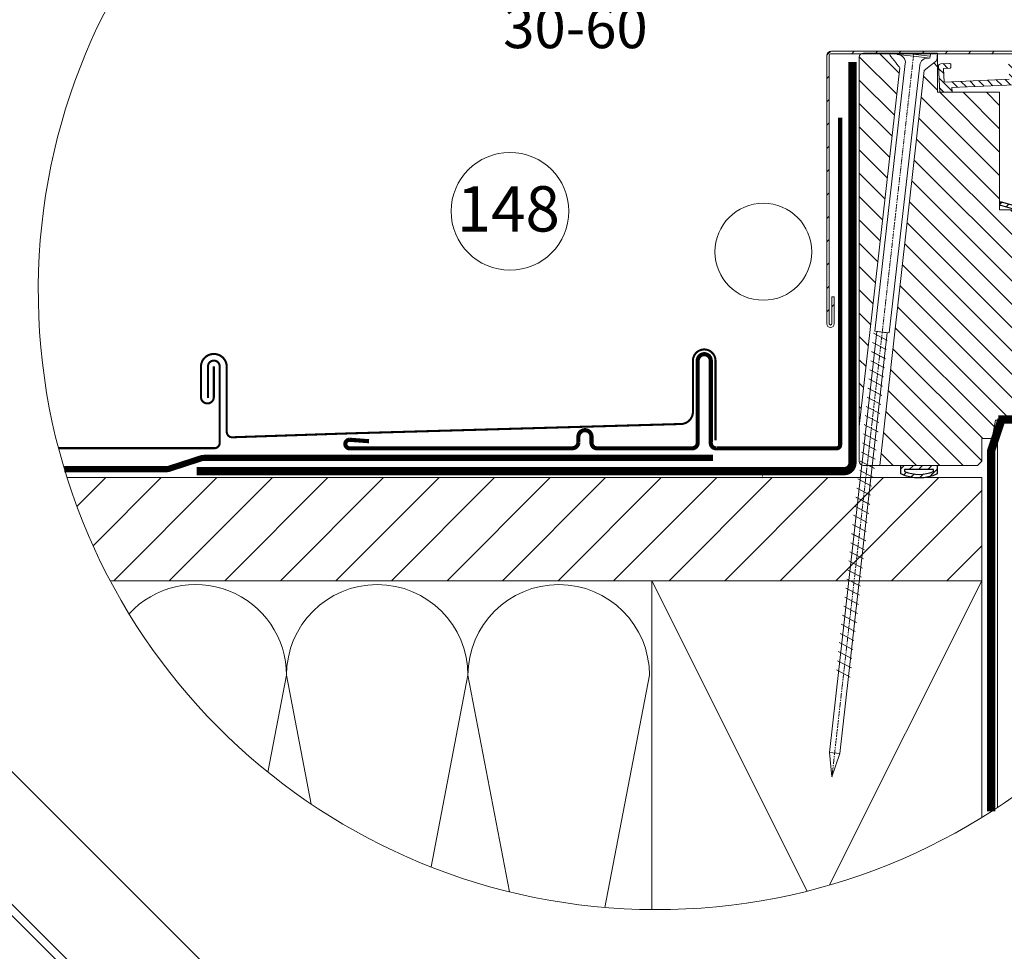
# Model space of a CAD drawing. Units: millimetres. Extents: x 202512 to 206109, y -10814 to -8836.
# Drawn here: x 203425 to 203902, y -9978 to -9526 of the extents above; entities that cross this region are included whole.
import ezdxf

# ---------------------------------------------------------------- set-up
doc = ezdxf.new("R2010")
doc.units = ezdxf.units.MM
doc.linetypes.add('DASHDOT', pattern=[1, 0.5, -0.25, 0, -0.25])
doc.linetypes.add('HIDDEN', pattern=[0.375, 0.25, -0.125])
for name, color, linetype, lineweight in [('CONSTRUCTION', 40, 'Continuous', 20), ('FAKRO ALL', 1, 'Continuous', 20), ('FAKRO FLASHING', 160, 'Continuous', 20), ('FAKRO TEXT', 80, 'Continuous', 9), ('FAKRO WINDOW', 7, 'Continuous', 20)]:
    doc.layers.add(name, color=color, linetype=linetype, lineweight=lineweight)
doc.layers.add('Domyślne', color=7, linetype='Continuous')
doc.layers.add('DV3_Domyślne', color=7, linetype='Continuous')
doc.styles.get("Standard").update_dxf_attribs({"font": 'arial.ttf'})
doc.dimstyles.new('FAKRO', dxfattribs={"dimscale": 5, "dimtxt": 2, "dimasz": 1.5, "dimexe": 2, "dimexo": 15, "dimgap": 0.5, "dimtad": 1, "dimdec": 0, "dimrnd": 0.1, "dimzin": 1, "dimdsep": 46, "dimtxsty": 'Standard', "dimblk": 'OBLIQUE', "dimcen": 2, "dimclrd": 3, "dimclre": 3, "dimclrt": 3, "dimadec": 0, "dimazin": 0, "dimtfac": 1, "dimtdec": 0, "dimtix": 1, "dimtmove": 2, "dimatfit": 3, "dimldrblk": 'OBLIQUE', "dimfxl": 0, "dimtolj": 1, "dimarcsym": 0})
doc.dimstyles.new('Kopia FAKRO', dxfattribs={"dimscale": 5, "dimtxt": 4, "dimasz": 1.5, "dimexe": 2, "dimexo": 15, "dimgap": 0.5, "dimtad": 1, "dimdec": 0, "dimrnd": 0.1, "dimzin": 3, "dimdsep": 46, "dimtxsty": 'Standard', "dimblk": 'OBLIQUE', "dimcen": 2, "dimclrd": 3, "dimclre": 3, "dimclrt": 3, "dimadec": 0, "dimazin": 0, "dimtfac": 1, "dimtdec": 0, "dimtix": 1, "dimtmove": 2, "dimatfit": 3, "dimldrblk": 'OBLIQUE', "dimfxl": 0, "dimtolj": 1, "dimarcsym": 0})

# ---------------------------------------------------------------- blocks, each defined once
blk = doc.blocks.new('_Oblique')
at = {"color": 0, "linetype": 'ByBlock', "lineweight": -2}
blk.add_line((-0.5, -0.5), (0.5, 0.5), dxfattribs=at)
blk = doc.blocks.new('*D9')
at = {"layer": 'Defpoints', "color": 0, "transparency": 16777216}
for p in [(203010.56, -9634.26), (203646.26, -10115.75), (203568.61, -10193.43)]:
    blk.add_point(p, dxfattribs=at)
at = {"layer": 'FAKRO TEXT', "color": 3, "lineweight": -2, "transparency": 16777216}
for p, q in [((203080.45, -9564.34), (203094.59, -9550.19)), ((203087.52, -9557.27), (203646.26, -10115.75)), ((203639.19, -10122.82), (203653.33, -10108.68))]:
    blk.add_line(p, q, dxfattribs=at)
at = {"layer": 'FAKRO TEXT', "color": 3, "lineweight": -2, "transparency": 16777216, "xscale": 7.5, "yscale": 7.5, "zscale": 7.5}
for p, rotation in [((203087.52, -9557.27), 135.01293966662), ((203646.26, -10115.75), 315.01293966662)]:
    blk.add_blockref('_Oblique', p, dxfattribs=dict(at, rotation=rotation))
at = {"layer": 'FAKRO TEXT', "color": 3, "transparency": 16777216, "insert": (203375.72, -9827.67), "char_height": 10, "attachment_point": 5, "rotation": 315.0129}
blk.add_mtext('\\A1;{\\H2x;L}', dxfattribs=at)
blk = doc.blocks.new('*D10')
at = {"layer": 'Defpoints', "color": 0, "transparency": 16777216}
for p in [(203068.31, -9730.16), (203238.29, -9954.5), (203212.49, -10028.76), (203366.91, -10028.76), (203573.33, -10235.19)]:
    blk.add_point(p, dxfattribs=at)
at = {"layer": 'FAKRO TEXT', "color": 3, "lineweight": -2, "transparency": 16777216}
blk.add_arc((203366.91, -10028.76), 148.52, 134.9997, 180, dxfattribs=at)
at = {"layer": 'FAKRO TEXT', "color": 3, "lineweight": -2, "transparency": 16777216, "xscale": 7.5, "yscale": 7.5, "zscale": 7.5}
for p, rotation in [((203261.89, -9923.74), 44.99966126926159), ((203218.39, -10028.76), 269.9999999999973)]:
    blk.add_blockref('_Oblique', p, dxfattribs=dict(at, rotation=rotation))
at = {"layer": 'FAKRO TEXT', "color": 3, "transparency": 16777216, "insert": (203217.95, -9967.06), "char_height": 20, "attachment_point": 5, "rotation": 67.4998}
blk.add_mtext('\\A1;15%%D-85%%D', dxfattribs=at)
blk = doc.blocks.new('*U14')
at = {"layer": 'FAKRO WINDOW', "color": 7, "linetype": 'Continuous'}
for points in [[(-91.48, 13.1), (-91.48, 752.51)], [(-87.48, 13.1), (-87.48, 752.51)]]:
    blk.add_lwpolyline(points, dxfattribs=at)
blk = doc.blocks.new('*D15')
at = {"layer": 'Defpoints', "color": 0, "transparency": 16777216}
for p in [(202972.86, -9696.9), (203510.22, -10234.01), (203363.85, -10380.45)]:
    blk.add_point(p, dxfattribs=at)
at = {"layer": 'FAKRO TEXT', "color": 3, "lineweight": -2, "transparency": 16777216}
for p, q in [((202833.56, -9836.27), (202819.42, -9850.41)), ((202826.49, -9843.34), (203363.85, -10380.45)), ((203370.92, -10373.38), (203356.78, -10387.53))]:
    blk.add_line(p, q, dxfattribs=at)
at = {"layer": 'FAKRO TEXT', "color": 3, "lineweight": -2, "transparency": 16777216, "xscale": 7.5, "yscale": 7.5, "zscale": 7.5}
for p, rotation in [((202826.49, -9843.34), 135.0131956984208), ((203363.85, -10380.45), 315.0131956984208)]:
    blk.add_blockref('_Oblique', p, dxfattribs=dict(at, rotation=rotation))
at = {"layer": 'FAKRO TEXT', "color": 3, "transparency": 16777216, "insert": (203104, -10103.06), "char_height": 10, "attachment_point": 5, "rotation": 315.0132}
blk.add_mtext('\\A1;{\\H2x;R}', dxfattribs=at)
blk = doc.blocks.new('A$C579F7671')
at = {"layer": 'CONSTRUCTION'}
h = blk.add_hatch(dxfattribs=at)
h.set_pattern_fill('ANSI31', color=256, scale=6)
h.set_pattern_definition([(45, (-365369.266, 4306.407), (-13.4703842, 13.4703842), [])])
edge = h.paths.add_edge_path()
edge.add_arc((300, 300), 300, 197.5467, 207.9143)
edge.add_line((34.91, 159.55), (457.58, 159.55))
edge.add_line((457.58, 159.55), (457.58, 209.55))
edge.add_line((457.58, 209.55), (13.96, 209.55))
at = {"layer": 'Domyślne', "linetype": 'Continuous'}
h = blk.add_hatch(dxfattribs=at)
h.set_pattern_fill('ANSI31', style=0)
h.set_pattern_definition([(45, (-10029.5178, -49.103), (-2.245064, 2.245064), [])])
edge = h.paths.add_edge_path()
edge.add_line((519.4, 336.87), (514.92, 350.43))
edge.add_line((514.92, 350.43), (513.92, 350.43))
edge.add_line((513.92, 350.43), (510.23, 344.03))
edge.add_line((510.23, 344.03), (502.22, 344.03))
edge.add_line((502.22, 344.03), (498.52, 350.43))
edge.add_line((498.52, 350.43), (496.52, 350.43))
edge.add_line((496.52, 350.43), (492.83, 344.03))
edge.add_line((492.83, 344.03), (485.82, 344.03))
edge.add_line((485.82, 344.03), (482.12, 350.43))
edge.add_line((482.12, 350.43), (480.12, 350.43))
edge.add_line((480.12, 350.43), (475.06, 341.57))
edge.add_arc((474.37, 341.97), 0.8, 253.936, 330.2588, ccw=False)
edge.add_line((474.15, 341.2), (467.13, 343.22))
edge.add_arc((466.92, 342.47), 0.78, 73.9345, 253.9345)
edge.add_line((466.7, 341.72), (474.54, 339.46))
edge.add_line((474.54, 339.46), (488.33, 339.46))
edge.add_line((488.33, 339.46), (489.13, 334.44))
edge.add_line((489.13, 334.44), (488.51, 334.76))
edge.add_arc((488.39, 334.53), 0.259, 62.6534, 221.7012)
edge.add_line((488.2, 334.36), (489.53, 332.86))
edge.add_line((489.53, 332.86), (494.77, 332.87))
edge.add_line((494.77, 332.87), (496.07, 334.46))
edge.add_arc((495.85, 334.63), 0.281, 320.5534, 488.961)
edge.add_line((495.68, 334.85), (495.13, 334.41))
edge.add_line((495.13, 334.41), (495.93, 339.46))
edge.add_line((495.93, 339.46), (506.93, 339.46))
edge.add_arc((506.93, 337.46), 2, 0, 90, ccw=False)
edge.add_line((508.93, 337.46), (508.93, 335.96))
edge.add_arc((511.03, 335.96), 2.1, 180, 267.6902)
edge.add_line((510.94, 333.87), (524.31, 333.88))
edge.add_arc((524.3, 337.88), 4, 270.0404, 295.0404)
edge.add_line((526, 334.25), (530.01, 336.13))
edge.add_arc((529.37, 337.48), 1.5, 295.0404, 475.0404)
edge.add_line((528.74, 338.84), (524.53, 336.88))
edge.add_line((524.53, 336.88), (519.4, 336.87))
edge = h.paths.add_edge_path()
edge.add_ellipse((513.92, 338.43), major_axis=(2.5, 0), ratio=1, start_angle=0, end_angle=360)
edge = h.paths.add_edge_path()
edge.add_ellipse((497.52, 344.03), major_axis=(2.4, 0), ratio=1, start_angle=0, end_angle=360)
edge = h.paths.add_edge_path()
edge.add_line((490.83, 338.33), (490.32, 334.4))
edge.add_line((490.32, 334.4), (493.74, 334.4))
edge.add_line((493.74, 334.4), (493.23, 338.33))
edge.add_arc((492.03, 338.23), 1.2, 4.5739, 175.4261)
edge = h.paths.add_edge_path()
edge.add_ellipse((481.12, 344.03), major_axis=(2.4, 0), ratio=1, start_angle=0, end_angle=360)
at = {"layer": 'DV3_Domyślne', "linetype": 'Continuous'}
h = blk.add_hatch(dxfattribs=at)
h.set_pattern_fill('ANSI31', style=0)
h.set_pattern_definition([(45, (398.1675, 217.4636), (-2.24506, 2.24506), [])])
edge = h.paths.add_edge_path()
edge.add_line((436.17, 215.46), (436.17, 211.46))
edge.add_arc((427.17, 231.72), 22.16, 246.0398, 293.9602, ccw=False)
edge.add_line((418.17, 211.46), (418.17, 215.46))
edge.add_line((418.17, 215.46), (436.17, 215.46))
edge = h.paths.add_edge_path(flags=16)
edge.add_line((434.17, 213.46), (434.17, 212.46))
edge.add_arc((427.17, 230.13), 19, 248.3873, 291.6127, ccw=False)
edge.add_line((420.17, 212.46), (420.17, 213.46))
edge.add_line((420.17, 213.46), (434.17, 213.46))
at = {"layer": 'FAKRO WINDOW', "linetype": 'Continuous'}
h = blk.add_hatch(dxfattribs=at)
h.set_pattern_fill('LINE', scale=2.519685, angle=45, style=0)
h.set_pattern_definition([(45, (173.635, -476.9985), (-5.656854, 5.656854), [])])
edge = h.paths.add_edge_path()
edge.add_line((485.37, 408.16), (485.37, 414.57))
edge.add_arc((483.57, 414.57), 1.8, 0, 90)
edge.add_line((483.57, 416.37), (384.64, 416.37))
edge.add_arc((384.64, 414.17), 2.2, 90, 180)
edge.add_line((382.44, 414.17), (382.44, 284.17))
edge.add_arc((384.24, 284.17), 1.8, 180, 360)
edge.add_line((386.04, 284.17), (386.04, 297.23))
edge.add_line((386.04, 297.23), (384.84, 297.23))
edge.add_line((384.84, 297.23), (384.84, 284.17))
edge.add_arc((384.24, 284.17), 0.6, -180, 0, ccw=False)
edge.add_line((383.64, 284.17), (383.64, 414.17))
edge.add_arc((384.64, 414.17), 1, 90, 180, ccw=False)
edge.add_line((384.64, 415.17), (483.57, 415.17))
edge.add_arc((483.57, 414.57), 0.6, 0, 90, ccw=False)
edge.add_line((484.17, 414.57), (484.17, 408.16))
edge.add_arc((483.57, 408.16), 0.6, -85, 0, ccw=False)
edge.add_line((483.62, 407.57), (473.56, 406.69))
edge.add_line((473.56, 406.69), (473.67, 405.49))
edge.add_line((473.67, 405.49), (483.72, 406.37))
edge.add_arc((483.57, 408.16), 1.8, 275, 360)
h = blk.add_hatch(dxfattribs=at)
h.set_pattern_fill('LINE', scale=2.5196, angle=135, style=0)
h.set_pattern_definition([(135, (398.176, 217.281), (-5.65666, -5.65666), [])])
edge = h.paths.add_edge_path()
edge.add_spline(control_points=[(417.7, 408.5), (412.99, 414.52)], knot_values=[0.5, 0.5, 1, 1], degree=1, periodic=0)
edge.add_spline(control_points=[(412.99, 414.52), (413.04, 415.46)], knot_values=[0, 0, 0.5, 0.5], degree=1, periodic=0)
edge.add_line((413.04, 415.46), (400.17, 415.46))
edge.add_arc((400.17, 413.46), 2, 90, 180)
edge.add_line((398.17, 413.46), (398.17, 234.32))
edge.add_line((398.17, 234.32), (417.78, 408.4))
h = blk.add_hatch(dxfattribs=at)
h.set_pattern_fill('LINE', scale=2.519685, angle=135, style=0)
h.set_pattern_definition([(135, (179.558, -476.7094), (-5.656854, -5.656854), [])])
edge = h.paths.add_edge_path()
edge.add_line((429.68, 406.99), (408.11, 215.46))
edge.add_line((408.11, 215.46), (455.58, 215.46))
edge.add_line((455.58, 215.46), (457.58, 217.46))
edge.add_line((457.58, 217.46), (457.58, 228.46))
edge.add_line((457.58, 228.46), (462.58, 228.46))
edge.add_line((462.58, 228.46), (464.16, 237.46))
edge.add_line((464.16, 237.46), (489.17, 237.46))
edge.add_line((489.17, 237.46), (489.17, 219.46))
edge.add_arc((491.17, 219.46), 2, 180, 270)
edge.add_line((491.17, 217.46), (501.55, 217.46))
edge.add_arc((501.55, 219.46), 2, 270, 348)
edge.add_line((503.5, 219.05), (524.17, 316.26))
edge.add_line((524.17, 316.26), (524.17, 331.86))
edge.add_arc((522.17, 331.86), 2, 360, 450)
edge.add_line((522.17, 333.86), (508.17, 333.86))
edge.add_line((508.17, 333.86), (508.17, 337.46))
edge.add_arc((506.17, 337.46), 2, 0, 90)
edge.add_line((506.17, 339.46), (496.17, 339.46))
edge.add_line((496.17, 339.46), (496.17, 331.46))
edge.add_line((496.17, 331.46), (488.17, 331.46))
edge.add_line((488.17, 331.46), (488.17, 339.46))
edge.add_line((488.17, 339.46), (466.17, 339.46))
edge.add_line((466.17, 339.46), (466.17, 396.46))
edge.add_line((466.17, 396.46), (436.17, 396.46))
edge.add_line((436.17, 396.46), (436.17, 415.46))
edge.add_line((436.17, 415.46), (435.76, 411.84))
edge.add_line((435.76, 411.84), (429.68, 406.99))
h = blk.add_hatch(dxfattribs=at)
h.set_pattern_fill('LINE', angle=135, style=0)
h.set_pattern_definition([(135, (-10029.5178, -49.103), (-2.245064, -2.245064), [])])
edge = h.paths.add_edge_path()
edge.add_line((441.93, 410.5), (437.73, 410.3))
edge.add_arc((437.79, 409.1), 1.2, 92.6319, 182.6319)
edge.add_line((436.59, 409.05), (437.17, 396.46))
edge.add_line((437.17, 396.46), (443.16, 396.74))
edge.add_line((443.16, 396.74), (443.07, 398.74))
edge.add_line((443.07, 398.74), (473.44, 400.13))
edge.add_line((473.44, 400.13), (473.35, 402.13))
edge.add_line((473.35, 402.13), (483.74, 402.61))
edge.add_line((483.74, 402.61), (483.87, 399.61))
edge.add_line((483.87, 399.61), (485.87, 399.7))
edge.add_line((485.87, 399.7), (485.73, 402.7))
edge.add_line((485.73, 402.7), (495.32, 403.14))
edge.add_line((495.32, 403.14), (495.51, 399.14))
edge.add_line((495.51, 399.14), (497.5, 399.24))
edge.add_line((497.5, 399.24), (497.4, 401.48))
edge.add_line((497.4, 401.48), (501.5, 399.35))
edge.add_line((501.5, 399.35), (501.55, 398.42))
edge.add_line((501.55, 398.42), (503.14, 398.49))
edge.add_line((503.14, 398.49), (503.12, 398.97))
edge.add_arc((499.13, 398.78), 4, 2.6319, 62.6319)
edge.add_line((500.97, 402.33), (495.77, 405.03))
edge.add_arc((493.93, 401.47), 4, 62.6319, 92.6319)
edge.add_line((493.74, 405.47), (473.24, 404.53))
edge.add_line((473.24, 404.53), (473.01, 409.52))
edge.add_line((473.01, 409.52), (482.4, 409.95))
edge.add_arc((482.37, 410.55), 0.6, 272.6319, 362.6319)
edge.add_line((482.97, 410.58), (482.91, 411.78))
edge.add_arc((482.31, 411.75), 0.6, 2.6319, 92.6319)
edge.add_line((482.29, 412.35), (471.7, 411.86))
edge.add_arc((471.75, 410.67), 1.2, 92.6319, 182.6319)
edge.add_line((470.55, 410.61), (470.91, 402.82))
edge.add_line((470.91, 402.82), (439.35, 401.37))
edge.add_line((439.35, 401.37), (439.04, 407.96))
edge.add_line((439.04, 407.96), (442.04, 408.1))
edge.add_arc((442.01, 408.7), 0.6, 272.6319, 362.6319)
edge.add_line((442.61, 408.73), (442.56, 409.92))
edge.add_arc((441.96, 409.9), 0.6, 2.6319, 92.6319)
at = {"layer": 'CONSTRUCTION'}
for p, q in [((465.17, 237.46), (465.17, 49.56)), ((457.58, 209.55), (13.96, 209.55)), ((457.58, 209.55), (457.58, 149.52)), ((457.58, 209.55), (457.58, 44.71)), ((457.58, 159.55), (34.91, 159.55)), ((297.58, 159.55), (297.58, 0.01)), ((372.86, 8.98), (297.58, 159.55)), ((457.58, 159.55), (383.76, 11.93)), ((120.39, 113.65), (111.36, 66.73)), ((132.4, 51.18), (120.39, 113.65)), ((208.4, 113.65), (190.52, 20.69)), ((228.6, 8.62), (208.4, 113.65)), ((296.42, 113.65), (274.76, 1.06))]:
    blk.add_line(p, q, dxfattribs=at)
at = {"layer": 'CONSTRUCTION', "linetype": 'Continuous', "const_width": 1}
blk.add_lwpolyline([(85.15, 263.49), (85.15, 248.65, -1), (78.9, 248.65), (78.9, 263.67, -0.937591), (91.4, 263.67), (91.4, 231.79, 0.414214), (94.09, 229.11), (152.15, 231.04), (311.26, 235.54, 0.407007), (317.5, 241.16), (317.5, 266.13, -1.021101), (328.44, 266.13), (328.44, 227.67)], format="xyb", dxfattribs=at)
at = {"layer": 'CONSTRUCTION', "const_width": 1}
blk.add_lwpolyline([(9.83, 223.84), (85.05, 223.84, 0.476892), (87.98, 226.53), (87.98, 263.49, 1), (82.32, 263.49), (82.32, 248.24)], format="xyb", dxfattribs=at)
at = {"layer": 'CONSTRUCTION', "linetype": 'HIDDEN', "ltscale": 50, "const_width": 3}
blk.add_lwpolyline([(12.69, 213.65), (62.2, 213.65, 0.078702), (63.44, 213.85), (78.99, 218.9, -0.078702), (80.23, 219.1), (327.18, 219.1)], format="xyb", dxfattribs=at)
at = {"layer": 'CONSTRUCTION'}
for centre, end in [((76.38, 113.65), 137.2765), ((164.39, 113.65), 180), ((252.41, 113.65), 180)]:
    blk.add_arc(centre, 44.01, 0, end, dxfattribs=at)
at = {"layer": 'Domyślne', "color": 7, "linetype": 'Continuous'}
for p, q in [((466.7, 341.72), (474.54, 339.46)), ((474.15, 341.2), (467.13, 343.22))]:
    blk.add_line(p, q, dxfattribs=at)
blk.add_arc((466.92, 342.47), 0.78, 73.9345, 253.9345, dxfattribs=at)
at = {"layer": 'DV3_Domyślne', "color": 7, "linetype": 'Continuous'}
for p, q in [((418.17, 215.46), (418.17, 211.46)), ((436.17, 211.46), (436.17, 215.46)), ((434.17, 213.46), (420.17, 213.46)), ((420.17, 213.46), (420.17, 212.46)), ((434.17, 212.46), (434.17, 213.46))]:
    blk.add_line(p, q, dxfattribs=at)
for centre, radius, start, end in [((427.17, 231.72), 22.16, 246.0398, 293.9602), ((427.17, 230.13), 19, 248.3873, 291.6127)]:
    blk.add_arc(centre, radius, start, end, dxfattribs=at)
at = {"layer": 'FAKRO ALL', "linetype": 'HIDDEN', "ltscale": 70, "const_width": 4}
blk.add_lwpolyline([(394.85, 411.13), (394.85, 216.68, -0.414214), (390.85, 212.68), (76.83, 212.68)], format="xyb", dxfattribs=at)
at = {"layer": 'FAKRO ALL', "linetype": 'HIDDEN', "ltscale": 75, "const_width": 4}
blk.add_lwpolyline([(467.16, 237.75), (462.18, 222.73), (462.18, 47.61)], dxfattribs=at)
at = {"layer": 'FAKRO ALL', "const_width": 4}
blk.add_lwpolyline([(465.59, 237.75), (489.17, 237.75)], dxfattribs=at)
at = {"layer": 'FAKRO FLASHING', "const_width": 2}
blk.add_lwpolyline([(160.42, 227.19), (150.9, 227.92, 0.953005), (150.9, 223.77), (259.03, 223.77, 0.354196), (261.96, 226.45), (261.96, 229.38, -1), (268.31, 229.38), (268.31, 226.45, 0.414214), (270.99, 223.77), (317.14, 223.77, 0.414214), (319.82, 226.45), (319.82, 266.25, -1), (326.17, 266.25), (326.17, 226.45, 0.476892), (329.1, 223.77), (387.21, 223.77), (387.21, 223.77, 0.373238), (388.9, 225.24), (388.93, 384.1)], format="xyb", dxfattribs=at)
at = {"layer": 'FAKRO TEXT'}
for points in [[(228.76, 223.2, 0, 8, 0), (228.76, 244.05, 0, 0, 0), (228.76, 310.2, 0, 0, 0)], [(351.08, 210.91, 0, 8, 0), (351.5, 230.95, 0, 0, 0), (351.62, 295.6, 0, 0, 0)], [(459.35, 133.07, 0, 8, 0), (480.17, 133.07, 0, 0, 0), (576.84, 133.07, 0, 0, 0)]]:
    blk.add_lwpolyline(points, format="xyseb", dxfattribs=at)
for centre, radius in [((228.76, 338.75), 28.55), ((351.64, 319.1), 23.5)]:
    blk.add_circle(centre, radius, dxfattribs=at)
blk.add_arc((300, 300), 300, 94.9284, 84.7402, dxfattribs=at)
at = {"layer": 'FAKRO WINDOW', "color": 7, "linetype": 'DASHDOT'}
blk.add_line((424.61, 415.46), (384.92, 64.39), dxfattribs=at)
at = {"layer": 'FAKRO WINDOW', "color": 7, "linetype": 'Continuous'}
for p, q in [((400.17, 415.46), (436.17, 415.46)), ((416.48, 414.84), (416.55, 415.46)), ((432.5, 414.03), (419.87, 415.46)), ((398.17, 413.46), (398.17, 217.46)), ((416.48, 414.84), (424.43, 413.94)), ((432.39, 413.03), (424.43, 413.94)), ((432.39, 413.03), (432.5, 414.03)), ((417.77, 408.33), (398.17, 234.32)), ((420.5, 410.36), (405.74, 280.52)), ((412.7, 279.73), (427.46, 409.57)), ((437.17, 396.46), (436.59, 409.05)), ((437.73, 410.3), (441.93, 410.5)), ((442.04, 408.1), (439.04, 407.96)), ((439.04, 407.96), (439.35, 401.37)), ((442.56, 409.92), (442.61, 408.73)), ((439.35, 401.37), (470.91, 402.82)), ((443.16, 396.74), (437.17, 396.46)), ((473.44, 400.13), (443.07, 398.74)), ((443.07, 398.74), (443.16, 396.74)), ((406.73, 280.41), (383.75, 76.28)), ((388.73, 75.71), (411.7, 279.84)), ((405.05, 279.54), (411.7, 276.09)), ((405.74, 280.52), (412.7, 279.73)), ((411.7, 279.84), (406.73, 280.41)), ((404.55, 275.14), (411.2, 271.68)), ((404.05, 270.73), (410.7, 267.28)), ((404.26, 270.62), (410.92, 267.17)), ((403.76, 266.22), (410.41, 262.76)), ((403.26, 261.82), (409.91, 258.36)), ((402.76, 257.41), (409.41, 253.96)), ((401.97, 248.49), (408.62, 245.04)), ((402.26, 253.01), (408.91, 249.55)), ((402.47, 252.9), (409.13, 249.44)), ((401.47, 244.09), (408.12, 240.63)), ((400.97, 239.68), (407.62, 236.23)), ((400.47, 235.28), (407.12, 231.82)), ((400.68, 235.17), (407.33, 231.71)), ((400.18, 230.77), (406.83, 227.31)), ((399.68, 226.36), (406.33, 222.91)), ((399.18, 221.96), (405.83, 218.5)), ((398.68, 217.55), (405.33, 214.1)), ((398.89, 217.44), (405.54, 213.99)), ((436.17, 215.46), (418.17, 215.46)), ((418.17, 215.46), (418.17, 211.46)), ((436.17, 211.46), (436.17, 215.46)), ((398.39, 213.04), (405.04, 209.58)), ((434.17, 213.46), (420.17, 213.46)), ((397.42, 208.88), (404.07, 205.42)), ((396.92, 204.48), (403.57, 201.02)), ((396.42, 200.07), (403.07, 196.62)), ((396.63, 199.96), (403.28, 196.51)), ((395.41, 191.27), (402.06, 187.81)), ((396.13, 195.56), (402.78, 192.1)), ((394.91, 186.86), (401.56, 183.41)), ((394.41, 182.46), (401.06, 179)), ((394.62, 182.35), (401.27, 178.89)), ((394.12, 177.95), (400.77, 174.49)), ((393.62, 173.54), (400.27, 170.09)), ((393.12, 169.14), (399.77, 165.68)), ((392.62, 164.73), (399.27, 161.28)), ((392.11, 160.33), (398.77, 156.87)), ((392.13, 160.32), (398.79, 156.86)), ((391.63, 155.92), (398.29, 152.46)), ((391.13, 151.51), (397.79, 148.06)), ((390.63, 147.11), (397.29, 143.65)), ((389.96, 142.79), (396.61, 139.34)), ((390.13, 142.7), (396.79, 139.25)), ((388.95, 133.99), (395.61, 130.53)), ((389.45, 138.39), (396.11, 134.93)), ((388.45, 129.58), (395.11, 126.13)), ((387.95, 125.18), (394.61, 121.72)), ((387.66, 120.66), (394.32, 117.21)), ((387.16, 116.26), (393.82, 112.8)), ((383.75, 76.28), (384.92, 64.39)), ((383.75, 76.28), (388.73, 75.71)), ((388.73, 75.71), (384.92, 64.39))]:
    blk.add_line(p, q, dxfattribs=at)
at = {"layer": 'FAKRO WINDOW', "color": 7}
blk.add_line((432.5, 414.03), (432.93, 415.46), dxfattribs=at)
at = {"layer": 'FAKRO WINDOW'}
blk.add_line((408.11, 215.46), (400.17, 215.46), dxfattribs=at)
at = {"layer": 'FAKRO WINDOW', "color": 7, "linetype": 'Continuous'}
blk.add_lwpolyline([(483.62, 407.57), (473.56, 406.69), (473.67, 405.49), (483.72, 406.37, 0.388879), (485.37, 408.16), (485.37, 414.57, 0.414214), (483.57, 416.37), (384.64, 416.37, 0.414214), (382.44, 414.17), (382.44, 284.17, 1), (386.04, 284.17), (386.04, 297.23), (384.84, 297.23), (384.84, 284.17, -1), (383.64, 284.17), (383.64, 414.17, -0.414214), (384.64, 415.17), (483.57, 415.17, -0.414214), (484.17, 414.57), (484.17, 408.16, -0.388879)], format="xyb", close=True, dxfattribs=at)
at = {"layer": 'FAKRO WINDOW', "color": 7}
for points in [[(436.17, 415.46), (435.76, 411.84), (429.68, 406.99), (408.11, 215.46), (455.58, 215.46), (457.58, 217.46), (457.58, 228.46), (462.58, 228.46), (464.16, 237.46), (489.17, 237.46)], [(488.17, 339.46), (466.17, 339.46), (466.17, 396.46), (436.17, 396.46), (436.17, 415.46)]]:
    blk.add_lwpolyline(points, dxfattribs=at)
at = {"layer": 'FAKRO WINDOW', "color": 7, "linetype": 'Continuous'}
for centre, radius, start, end in [((400.17, 413.46), 2, 90, 180), ((416.53, 410.81), 4, 353.5137, 83.5137), ((431.44, 409.11), 4, 83.5137, 173.5137), ((437.79, 409.1), 1.2, 92.6319, 182.6319), ((441.96, 409.9), 0.6, 2.6319, 92.6319), ((442.01, 408.7), 0.6, 272.6319, 2.6319), ((400.17, 217.46), 2, 180, 270)]:
    blk.add_arc(centre, radius, start, end, dxfattribs=at)
blk.add_open_spline([(413.04, 415.46), (412.99, 414.52), (417.7, 408.5)], degree=1, dxfattribs=at)
at = {"layer": 'FAKRO TEXT', "insert": (202.98, 350.92), "char_height": 22, "width": 30.2654, "attachment_point": 1}
blk.add_mtext('{\\fVerdana|b0|i0|c238|p34;148}', dxfattribs=at)
blk = doc.blocks.new('*D18')
at = {"layer": 'Defpoints', "color": 0, "transparency": 16777216}
for p in [(203832.13, -9509.5), (203756.96, -9688.24), (203832.13, -9688.24)]:
    blk.add_point(p, dxfattribs=at)
at = {"layer": 'FAKRO WINDOW', "color": 3, "lineweight": -2, "transparency": 16777216}
for p, q in [((203756.96, -9519.5), (203756.96, -9499.5)), ((203832.13, -9519.5), (203832.13, -9499.5)), ((203756.96, -9509.5), (203832.13, -9509.5))]:
    blk.add_line(p, q, dxfattribs=at)
at = {"layer": 'FAKRO WINDOW', "color": 3, "lineweight": -2, "transparency": 16777216, "xscale": 7.5, "yscale": 7.5, "zscale": 7.5, "rotation": 180}
blk.add_blockref('_Oblique', (203756.96, -9509.5), dxfattribs=at)
at = {"layer": 'FAKRO WINDOW', "color": 3, "lineweight": -2, "transparency": 16777216, "xscale": 7.5, "yscale": 7.5, "zscale": 7.5}
blk.add_blockref('_Oblique', (203832.13, -9509.5), dxfattribs=at)
at = {"layer": 'FAKRO WINDOW', "color": 3, "transparency": 16777216, "insert": (203694.49, -9506.46), "char_height": 20, "attachment_point": 5}
blk.add_mtext('\\A1;1{\\H0.7x;\\S3#16;\\H1.4286x;"- 2\\H0.7x;\\S3#8;\\H1.4286x;" \\P30-60}', dxfattribs=at)
blk = doc.blocks.new('*D21')
at = {"layer": 'Defpoints', "color": 0, "transparency": 16777216}
for p in [(203067.53, -9652.24), (203540.21, -10124.88), (203386.36, -10278.74)]:
    blk.add_point(p, dxfattribs=at)
at = {"layer": 'FAKRO TEXT', "color": 3, "linetype": 'HIDDEN', "lineweight": -2, "transparency": 16777216}
for p, q in [((202920.75, -9799.03), (202906.61, -9813.17)), ((203393.44, -10271.67), (203379.29, -10285.81))]:
    blk.add_line(p, q, dxfattribs=at)
at = {"layer": 'FAKRO TEXT', "color": 3, "lineweight": -2, "transparency": 16777216}
blk.add_line((202913.68, -9806.1), (203386.36, -10278.74), dxfattribs=at)
at = {"layer": 'FAKRO TEXT', "color": 3, "lineweight": -2, "transparency": 16777216, "xscale": 7.5, "yscale": 7.5, "zscale": 7.5}
for p, rotation in [((202913.68, -9806.1), 135.0024931781135), ((203386.36, -10278.74), 315.0024931781135)]:
    blk.add_blockref('_Oblique', p, dxfattribs=dict(at, rotation=rotation))
at = {"layer": 'FAKRO TEXT', "color": 3, "transparency": 16777216, "insert": (203158.98, -10033.47), "char_height": 20, "attachment_point": 5, "rotation": 315.0025}
blk.add_mtext('\\A1;b', dxfattribs=at)
blk = doc.blocks.new('*D24')
at = {"layer": 'Defpoints', "color": 0, "transparency": 16777216}
for p in [(202981.39, -9712.95), (203494.26, -10221.71), (203381.13, -10335.76)]:
    blk.add_point(p, dxfattribs=at)
at = {"layer": 'FAKRO TEXT', "color": 3, "linetype": 'HIDDEN', "lineweight": -2, "transparency": 16777216}
for p, q in [((202875.29, -9819.9), (202861.21, -9834.1)), ((203388.17, -10328.66), (203374.09, -10342.86))]:
    blk.add_line(p, q, dxfattribs=at)
at = {"layer": 'FAKRO TEXT', "color": 3, "lineweight": -2, "transparency": 16777216}
blk.add_line((202868.25, -9827), (203381.13, -10335.76), dxfattribs=at)
at = {"layer": 'FAKRO TEXT', "color": 3, "lineweight": -2, "transparency": 16777216, "xscale": 7.5, "yscale": 7.5, "zscale": 7.5}
for p, rotation in [((202868.25, -9827), 135.2306648162023), ((203381.13, -10335.76), 315.2306648162024)]:
    blk.add_blockref('_Oblique', p, dxfattribs=dict(at, rotation=rotation))
at = {"layer": 'FAKRO TEXT', "color": 3, "transparency": 16777216, "insert": (203135.45, -10070.53), "char_height": 20, "attachment_point": 5, "rotation": 315.2307}
blk.add_mtext('\\A1;q', dxfattribs=at)

msp = doc.modelspace()

# ---------------------------------------------------------------- block references
at = {"layer": 'FAKRO TEXT', "xscale": -1, "rotation": 45}
msp.add_blockref('*U14', (203548.27, -10211.53), dxfattribs=at)
at = {"layer": 'FAKRO WINDOW'}
msp.add_blockref('A$C579F7671', (203433.97, -9957.67), dxfattribs=at)

# ---------------------------------------------------------------- dimensions: what is measured, and where the dimension line sits
at = {"layer": 'FAKRO TEXT'}
dim = msp.add_linear_dim(base=(203646.26, -10115.75), p1=(203010.56, -9634.26), p2=(203568.61, -10193.43), angle=135.0129, text='{\\H2x;L}', dimstyle='FAKRO', dxfattribs=at)
dim.commit()
dim.dimension.update_dxf_attribs({"geometry": '*D9', "text_midpoint": (203375.72, -9827.67)})
for p1, p2, distance, text, picture, middle in [((203067.53, -9652.24), (203540.21, -10124.88), -217.58, 'b', '*D21', (203158.98, -10033.47)), ((202981.39, -9712.95), (203494.26, -10221.71), -160.65, 'q', '*D24', (203135.45, -10070.53))]:
    dim = msp.add_aligned_dim(p1=p1, p2=p2, distance=distance, text=text, dimstyle='Kopia FAKRO', override={"dimfxlon": 1}, dxfattribs=at)
    dim.commit()
    dim.dimension.update_dxf_attribs({"geometry": picture, "text_midpoint": middle})
dim = msp.add_aligned_dim(p1=(202972.86, -9696.9), p2=(203510.22, -10234.01), distance=-207.05, text='{\\H2x;R}', dimstyle='FAKRO', dxfattribs=at)
dim.commit()
dim.dimension.update_dxf_attribs({"geometry": '*D15', "text_midpoint": (203104, -10103.06)})
dim = msp.add_angular_dim_2l(base=(203238.29, -9954.5), line1=((203573.33, -10235.19), (203068.31, -9730.16)), line2=((203366.91, -10028.76), (203212.49, -10028.76)), text='15%%D-85%%D', dimstyle='Kopia FAKRO', dxfattribs=at)
dim.commit()
dim.dimension.update_dxf_attribs({"geometry": '*D10', "text_midpoint": (203217.95, -9967.06)})
at = {"layer": 'FAKRO WINDOW'}
dim = msp.add_linear_dim(base=(203832.13, -9509.5), p1=(203756.96, -9688.24), p2=(203832.13, -9688.24), angle=0, text='1{\\H0.7x;\\S3#16;\\H1.4286x;"- 2\\H0.7x;\\S3#8;\\H1.4286x;" \\P30-60}', dimstyle='Kopia FAKRO', override={"dimfxlon": 1}, dxfattribs=at)
dim.commit()
dim.dimension.update_dxf_attribs({"geometry": '*D18', "text_midpoint": (203694.49, -9506.46), "dimtype": 161})

doc.saveas('drawing.dxf')
